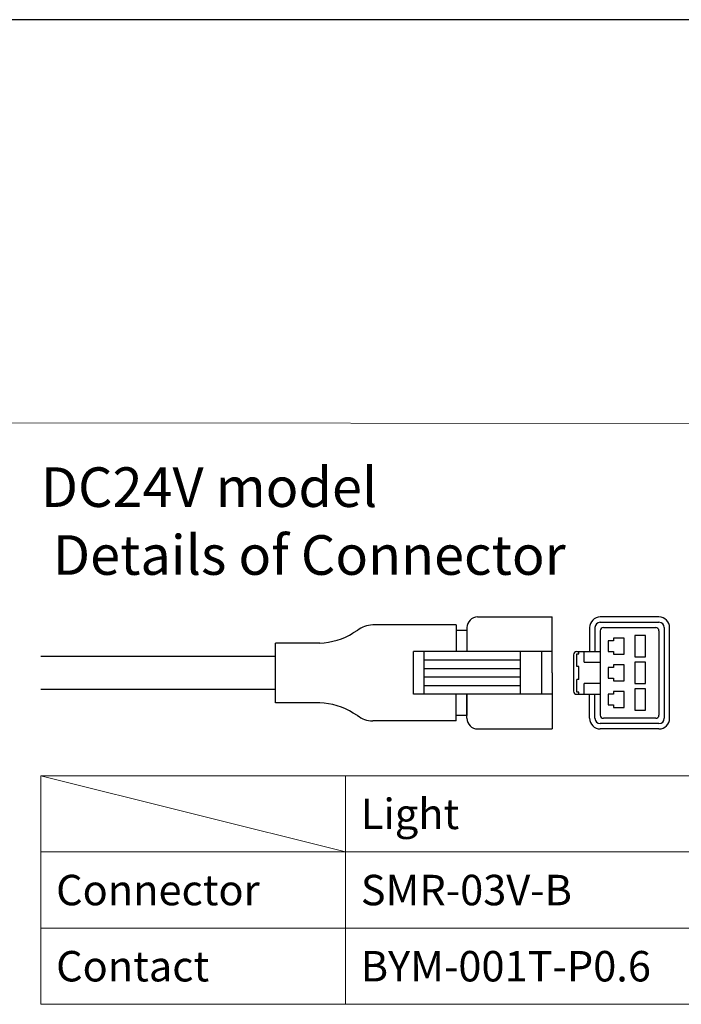
# Model space of a CAD drawing. Units: millimetres. Extents: x 36 to 806, y 11 to 579.
# Drawn here: x 546 to 633, y 450 to 579 of the extents above; entities that cross this region are included whole.
import ezdxf

# ---------------------------------------------------------------- set-up
doc = ezdxf.new("R2010")
doc.units = ezdxf.units.MM
doc.header["$LTSCALE"] = 0.5
for name, color, linetype, lineweight in [('1', 7, 'Continuous', 9), ('6', 14, 'Continuous', 9), ('7', 4, 'Continuous', 9), ('9', 2, 'Continuous', 9)]:
    doc.layers.add(name, color=color, linetype=linetype, lineweight=lineweight)
doc.styles.get("Standard").update_dxf_attribs({"font": 'txt', "bigfont": 'bigfont'})

# ---------------------------------------------------------------- blocks, each defined once
blk = doc.blocks.new('*G16')
at = {"layer": '1', "color": 7, "linetype": 'Continuous', "lineweight": 30}
blk.add_line((805.57, 579.05), (35.57, 579.05), dxfattribs=at)
blk = doc.blocks.new('*G22')
at = {"layer": '9', "color": 2, "linetype": 'Continuous', "lineweight": 9, "char_height": 5.2, "attachment_point": 4}
for s, insert, width in [('{\\fＭＳ 明朝;\\T1.269320;DC24V model}', (548.55, 517.68), 72.7145), ('{\\fＭＳ 明朝;\\T1.024653; Details of Connector}', (548.55, 508.77), 115.6636)]:
    blk.add_mtext(s, dxfattribs=dict(at, insert=insert, width=width))

msp = doc.modelspace()

# ---------------------------------------------------------------- linework, layer by layer
at = {"layer": '6', "color": 14, "linetype": 'Continuous', "lineweight": 25}
for p, q in [((605.887, 500.635), (615.687, 500.635)), ((615.687, 493.285), (615.687, 500.635)), ((629.688, 500.635), (621.988, 500.635)), ((603.087, 499.585), (592.118, 499.585)), ((603.087, 499.585), (603.087, 496.085)), ((604.487, 499.235), (604.487, 496.085)), ((620.588, 499.235), (620.588, 496.085)), ((621.288, 499.235), (621.288, 496.085)), ((621.988, 499.935), (629.688, 499.935)), ((622.408, 499.235), (629.268, 499.235)), ((630.388, 499.235), (630.388, 487.335)), ((631.088, 487.335), (631.088, 499.235)), ((590.112, 498.859), (589.569, 498.546)), ((603.087, 498.885), (604.487, 498.885)), ((604.487, 498.885), (604.487, 496.085)), ((621.988, 498.815), (621.988, 487.755)), ((625.138, 497.835), (623.738, 497.835)), ((623.738, 497.835), (623.738, 497.485)), ((625.138, 495.735), (625.138, 497.835)), ((627.938, 498.185), (626.538, 498.185)), ((626.538, 498.185), (626.538, 495.385)), ((627.938, 495.385), (627.938, 498.185)), ((629.688, 498.815), (629.688, 487.755)), ((579.353, 489.365), (579.353, 497.205)), ((585.161, 497.205), (579.353, 497.205)), ((623.738, 497.485), (623.038, 497.485)), ((623.038, 497.485), (623.038, 496.085)), ((579.353, 495.455), (548.553, 495.455)), ((615.687, 496.085), (597.487, 496.085)), ((597.487, 490.485), (597.487, 496.085)), ((598.887, 490.485), (598.887, 496.085)), ((611.487, 496.085), (611.487, 490.485)), ((614.287, 496.085), (614.287, 490.485)), ((618.488, 495.665), (618.488, 490.905)), ((618.908, 496.085), (621.988, 496.085)), ((618.908, 494.125), (618.908, 495.805)), ((618.908, 495.805), (619.188, 495.805)), ((619.188, 495.805), (619.188, 496.085)), ((619.888, 494.685), (619.888, 496.085)), ((623.038, 496.085), (623.738, 496.085)), ((623.738, 496.085), (623.738, 495.735)), ((623.738, 495.735), (625.138, 495.735)), ((626.538, 495.385), (627.938, 495.385)), ((611.487, 494.965), (598.887, 494.965)), ((611.487, 493.845), (598.887, 493.845)), ((619.188, 494.125), (618.908, 494.125)), ((619.188, 492.445), (619.188, 494.125)), ((619.888, 494.685), (621.988, 494.685)), ((623.738, 493.985), (623.038, 493.985)), ((623.038, 493.985), (623.038, 492.585)), ((625.138, 494.335), (623.738, 494.335)), ((623.738, 494.335), (623.738, 493.985)), ((625.138, 492.235), (625.138, 494.335)), ((626.538, 494.685), (626.538, 491.885)), ((627.938, 494.685), (626.538, 494.685)), ((627.938, 491.885), (627.938, 494.685)), ((611.487, 492.725), (598.887, 492.725)), ((615.687, 493.285), (615.687, 485.935)), ((623.038, 492.585), (623.738, 492.585)), ((623.738, 492.585), (623.738, 492.235)), ((611.487, 491.605), (598.887, 491.605)), ((618.908, 490.765), (618.908, 492.445)), ((619.188, 492.445), (618.908, 492.445)), ((619.888, 490.485), (619.888, 491.885)), ((621.988, 491.885), (619.888, 491.885)), ((623.738, 492.235), (625.138, 492.235)), ((626.538, 491.885), (627.938, 491.885)), ((579.353, 491.115), (548.553, 491.115)), ((615.687, 490.485), (597.487, 490.485)), ((603.087, 486.985), (603.087, 490.485)), ((604.487, 487.335), (604.487, 490.485)), ((604.487, 490.485), (604.487, 487.685)), ((619.188, 490.765), (618.908, 490.765)), ((618.908, 490.485), (621.988, 490.485)), ((619.188, 490.485), (619.188, 490.765)), ((620.588, 487.335), (620.588, 490.485)), ((621.288, 487.335), (621.288, 490.485)), ((623.038, 490.485), (623.038, 489.085)), ((623.738, 490.485), (623.038, 490.485)), ((625.138, 490.835), (623.738, 490.835)), ((623.738, 490.835), (623.738, 490.485)), ((625.138, 488.735), (625.138, 490.835)), ((626.538, 491.185), (626.538, 488.385)), ((627.938, 491.185), (626.538, 491.185)), ((627.938, 488.385), (627.938, 491.185)), ((585.161, 489.365), (579.353, 489.365)), ((623.038, 489.085), (623.738, 489.085)), ((623.738, 489.085), (623.738, 488.735)), ((623.738, 488.735), (625.138, 488.735)), ((590.112, 487.71), (589.569, 488.023)), ((604.487, 487.685), (603.087, 487.685)), ((626.538, 488.385), (627.938, 488.385)), ((603.087, 486.985), (592.118, 486.985)), ((629.688, 486.635), (621.988, 486.635)), ((629.268, 487.335), (622.408, 487.335)), ((605.887, 485.935), (615.687, 485.935)), ((629.688, 485.935), (621.988, 485.935))]:
    msp.add_line(p, q, dxfattribs=at)
for centre, radius, start, end in [((605.887, 499.235), 1.4, 90, 180), ((621.988, 499.235), 1.4, 90, 180), ((629.688, 499.235), 1.4, 0, 90), ((592.188, 496.253), 3.332, 91.20314, 128.5407), ((621.988, 499.235), 0.7, 90, 180), ((622.408, 498.815), 0.42, 90, 180), ((629.268, 498.815), 0.42, 0, 90), ((629.688, 499.235), 0.7, 0, 90), ((584.829, 506.209), 9.01, 272.11294, 301.74094), ((618.908, 495.665), 0.42, 90, 180), ((618.908, 490.905), 0.42, 180, 270), ((584.829, 480.36), 9.01, 58.25906, 87.88706), ((592.188, 490.316), 3.332, 231.4593, 268.79686), ((622.408, 487.755), 0.42, 180, 270), ((629.268, 487.755), 0.42, 270, 0), ((605.887, 487.335), 1.4, 180, 270), ((621.988, 487.335), 1.4, 180, 270), ((621.988, 487.335), 0.7, 180, 270), ((629.688, 487.335), 1.4, 270, 0), ((629.688, 487.335), 0.7, 270, 0)]:
    msp.add_arc(centre, radius, start, end, dxfattribs=at)
at = {"layer": '7', "color": 4, "linetype": 'Continuous', "lineweight": 9}
for p, q in [((548.553, 479.785), (691.553, 479.785)), ((548.553, 479.785), (548.553, 449.785)), ((548.553, 479.785), (588.553, 469.785)), ((588.553, 479.785), (588.553, 449.785)), ((548.553, 469.785), (691.553, 469.785)), ((548.553, 459.785), (691.553, 459.785)), ((548.553, 449.785), (691.553, 449.785))]:
    msp.add_line(p, q, dxfattribs=at)
at = {"layer": '9', "color": 2, "linetype": 'Continuous', "lineweight": 9}
msp.add_line((323.761, 526.294), (656.846, 526.01), dxfattribs=at)

# ---------------------------------------------------------------- block references
for name in ['*G16', '*G22']:
    msp.add_blockref(name, (0, 0))

# ---------------------------------------------------------------- texts
at = {"layer": '9', "color": 2, "linetype": 'Continuous', "lineweight": 9, "char_height": 4, "attachment_point": 4}
for s, insert, width in [('{\\fＭＳ 明朝;\\T0.843800;Light}', (590.553, 474.785), 17.30877), ('{\\fＭＳ 明朝;\\T1.149337;Connector}', (550.553, 464.785), 41.75183), ('{\\fＭＳ 明朝;\\T1.448295;SMR-03V-B}', (590.553, 464.785), 51.66372), ('{\\fＭＳ 明朝;\\T1.116985;Contact}', (550.553, 454.785), 31.13536), ('{\\fＭＳ 明朝;\\T1.016597;BYM-001T-P0.6}', (590.553, 454.785), 54.30733)]:
    msp.add_mtext(s, dxfattribs=dict(at, insert=insert, width=width))

doc.saveas('drawing.dxf')
